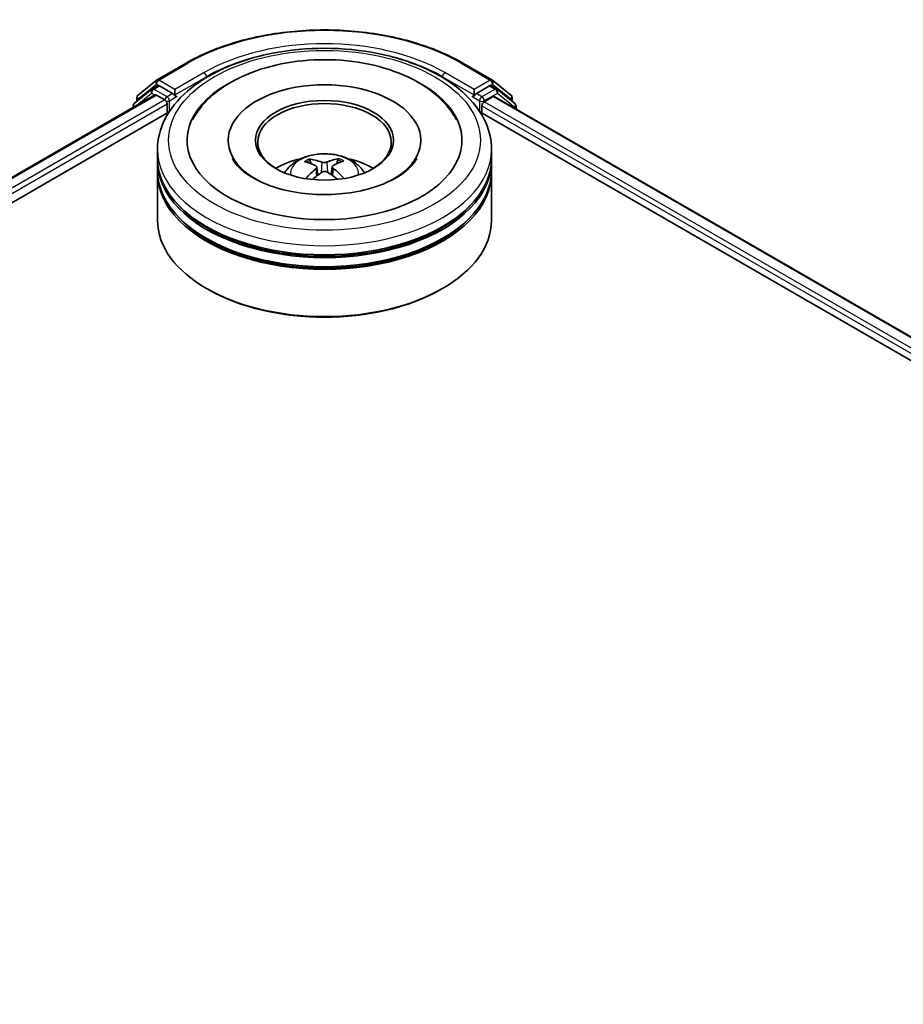
# Model space of a CAD drawing. Units: millimetres. Extents: x 36 to 7134, y 20 to 1144.
# Drawn here: x 357 to 401, y 487 to 536 of the extents above; entities that cross this region are included whole.
import ezdxf

# ---------------------------------------------------------------- set-up
doc = ezdxf.new("R2010")
doc.units = ezdxf.units.MM
doc.header["$LTSCALE"] = 2.5
doc.layers.add('Visible (ISO)', color=7, linetype='Continuous', lineweight=35)
doc.layers.add('Visible Narrow (ISO)', color=7, linetype='Continuous', lineweight=25)

msp = doc.modelspace()

# ---------------------------------------------------------------- linework, layer by layer
at = {"layer": 'Visible (ISO)'}
for p, q in [((364.0019, 532.9158), (365.4554, 533.755)), ((379.261, 533.755), (380.7145, 532.9158)), ((363.061, 532.1579), (363.9805, 532.9011)), ((380.7359, 532.9011), (381.6553, 532.1579)), ((363.7451, 532.4473), (362.8646, 531.7356)), ((363.7665, 532.462), (364.0415, 532.6208)), ((364.7764, 532.2363), (364.1248, 532.6125)), ((364.8943, 532.1683), (364.8943, 532.4405)), ((379.8221, 532.4405), (379.8221, 532.1683)), ((380.5915, 532.6125), (379.9399, 532.2363)), ((380.9498, 532.462), (380.6748, 532.6208)), ((381.8518, 531.7356), (380.9713, 532.4473)), ((320.716, 507.2443), (363.884, 532.1674)), ((362.9991, 531.8443), (362.9991, 532.0283)), ((363.9674, 532.1591), (364.3836, 531.9188)), ((364.9236, 532.095), (364.9288, 532.092)), ((379.7876, 532.092), (379.7927, 532.095)), ((380.3328, 531.8281), (380.7674, 532.079)), ((380.8229, 532.0845), (459.2792, 486.7877)), ((381.7172, 532.0283), (381.7172, 531.8443)), ((362.8027, 531.606), (362.8027, 531.5431)), ((364.5014, 531.7147), (364.5014, 531.2611)), ((380.2149, 531.2611), (380.2149, 531.624)), ((381.9136, 531.4548), (381.9136, 531.606)), ((329.7898, 511.2203), (364.6072, 531.3222)), ((380.1091, 531.3222), (450.2819, 490.8079)), ((367.5526, 529.9003), (367.5526, 529.7914)), ((377.1637, 529.9003), (377.1637, 529.7914)), ((364.0248, 528.993), (364.0248, 529.4466)), ((380.6915, 528.993), (380.6915, 529.4466)), ((371.691, 528.7312), (371.6403, 528.8984)), ((373.0309, 528.9181), (372.9801, 528.7382)), ((364.0248, 528.4033), (364.0248, 528.857)), ((371.9764, 528.5668), (372.0205, 528.1563)), ((372.7399, 528.5828), (372.6974, 528.1864)), ((380.6915, 528.4033), (380.6915, 528.857)), ((364.0248, 525.9085), (364.0248, 528.2673)), ((380.6915, 525.9085), (380.6915, 528.2673)), ((366.5442, 522.4611), (366.4656, 522.5064)), ((378.1722, 522.4611), (378.2507, 522.5064))]:
    msp.add_line(p, q, dxfattribs=at)
for centre, start, end in [((364.0852, 532.7715), 120, 128.94828), ((380.6311, 532.7715), 51.05172, 60), ((363.8499, 532.3177), 120, 128.94828), ((380.8665, 532.3177), 51.05172, 60), ((363.1658, 532.0283), 128.94828, 180), ((381.5506, 532.0283), 0, 51.05172), ((362.9694, 531.606), 128.94828, 180), ((381.747, 531.606), 0, 51.05172)]:
    msp.add_arc(centre, 0.1667, start, end, dxfattribs=at)
for centre, major_axis, ratio, start_param, end_param in [((372.3582, 529.9003), (6.8611, 0), 0.5773503, 2.2877064, 7.1370716), ((364.1248, 532.4764), (-0.0833, 0.1443), 0.5773503, 5.4977871, 6.2831853), ((372.3582, 529.9003), (4.8056, 0), 0.5773503, 5.4710656, 10.2368977), ((380.5915, 532.4764), (0.0833, 0.1443), 0.5773503, 0, 0.7853982), ((363.9674, 532.023), (-0.0833, 0.1443), 0.5773503, 5.4977871, 6.2831853), ((364.3836, 531.7827), (-0.0833, 0.1443), 0.5773503, 3.9269908, 5.4977871), ((365.0121, 532.2363), (-0.0833, -0.1443), 0.5773503, 5.4977871, 7.0685835), ((372.3582, 529.8095), (-3.3333, 0), 0.5773503, 2.3727253, 7.0520527), ((379.7042, 532.2363), (0.0833, -0.1443), 0.5773503, 5.4977871, 7.0685835), ((380.3328, 531.692), (-0.0833, -0.1443), 0.5773503, 3.9269908, 5.4977871), ((380.7674, 531.9883), (0.0556, 0.0962), 0.5773503, 0, 0.7853982), ((372.3582, 528.857), (8.3333, 0), 0.5773503, 3.12745, 6.2973279), ((372.3582, 528.993), (-8.3333, 0), 0.5773503, 0, 3.1415927), ((372.3582, 527.1786), (-3.3333, 0), 0.5773503, 5.0762837, 5.5305884), ((372.3076, 525.6079), (-1.7703, 3.1464), 0.6673863, 5.6131636, 5.8521479), ((372.4116, 525.6093), (-1.6278, -3.2225), 0.6405947, 3.5476479, 3.7866322), ((372.3582, 527.1786), (-3.3333, 0), 0.5773503, 3.8941895, 4.3484943), ((372.3582, 528.4033), (-8.3333, 0), 0.5773503, 0, 3.1415927), ((372.4145, 525.6727), (1.9586, -3.0328), 0.5093034, 2.4353695, 2.6743538), ((372.4171, 525.6127), (-1.3456, -3.3501), 0.5802543, 3.9533483, 4.1799875), ((372.2993, 525.6711), (1.8345, 3.1094), 0.4796155, 0.4429711, 0.6819554), ((372.3018, 525.611), (-1.4786, 3.2936), 0.6099422, 5.217783, 5.4518863), ((372.3582, 528.2673), (8.3333, 0), 0.5773503, 3.12745, 6.2973279), ((372.3047, 525.6744), (2.0955, 2.9399), 0.5399559, 0.9451905, 1.1343286), ((372.4088, 525.6759), (2.2238, -2.8441), 0.5667476, 1.9729429, 2.1675631), ((372.3582, 528.857), (-8.2222, 0), 0.5773503, 0.478284, 2.6633086), ((372.3582, 528.2673), (-8.2222, 0), 0.5773503, 0.478284, 2.6633086), ((372.3582, 525.9085), (8.3333, 0), 0.5773503, 3.1415927, 6.2831853), ((372.3582, 525.8178), (8.2222, 0), 0.5773503, 3.9269908, 5.4977871)]:
    msp.add_ellipse(centre, major_axis=major_axis, ratio=ratio, start_param=start_param, end_param=end_param, dxfattribs=at)
msp.add_ellipse((372.3582, 529.9003), major_axis=(3.4444, 0), ratio=0.5773503, dxfattribs=at)
for points, knots in [([(365.4554, 533.755), (366.1826, 534.1749), (367.0217, 534.5265), (368.8438, 535.0625), (369.8266, 535.2468), (371.842, 535.4311), (372.8743, 535.4311), (374.8897, 535.2468), (375.8725, 535.0625), (377.6946, 534.5265), (378.5337, 534.1749), (379.261, 533.755)], [1.5707963, 1.5707963, 1.5707963, 1.5707963, 1.8849556, 1.8849556, 2.1991149, 2.1991149, 2.5132741, 2.5132741, 2.8274334, 2.8274334, 3.1415927, 3.1415927, 3.1415927, 3.1415927]), ([(364.0248, 529.4466), (364.0248, 529.9621), (364.154, 530.4758), (364.653, 531.4643), (365.0365, 531.9351), (366.0362, 532.8031), (366.6692, 533.1926), (368.107, 533.8326), (368.914, 534.0809), (370.6115, 534.4116), (371.5013, 534.4947), (373.2778, 534.4906), (374.1642, 534.4038), (375.8512, 534.0674), (376.6513, 533.8174), (378.0886, 533.1705), (378.7251, 532.7731), (379.7554, 531.8598), (380.1532, 531.3442), (380.5911, 530.3562), (380.6915, 529.9019), (380.6915, 529.4466)], [5.4428136, 5.4428136, 5.4428136, 5.4428136, 5.7264187, 5.7264187, 6.029618, 6.029618, 6.3568804, 6.3568804, 6.6881584, 6.6881584, 7.0176268, 7.0176268, 7.346245, 7.346245, 7.6757497, 7.6757497, 8.0070448, 8.0070448, 8.3339206, 8.3339206, 8.5844062, 8.5844062, 8.5844062, 8.5844062]), ([(365.7929, 530.942), (365.9179, 531.1797), (366.0699, 531.4037), (366.5988, 532.0405), (367.0433, 532.4062), (368.1078, 533.0541), (368.7432, 533.3236), (369.929, 533.6683), (370.4584, 533.7755), (370.9998, 533.8425)], [5.2181498, 5.2181498, 5.2181498, 5.2181498, 5.3705629, 5.3705629, 5.6824935, 5.6824935, 6.0278307, 6.0278307, 6.2831853, 6.2831853, 6.2831853, 6.2831853]), ([(370.9998, 533.8425), (371.7271, 533.9325), (372.4757, 533.9495), (373.9452, 533.8368), (374.6657, 533.7075), (376.0207, 533.3056), (376.6544, 533.0321), (377.7658, 532.3435), (378.2461, 531.9282), (378.7281, 531.2793), (378.8329, 531.1142), (378.9235, 530.942)], [0, 0, 0, 0, 0.3430753, 0.3430753, 0.6856243, 0.6856243, 1.0316926, 1.0316926, 1.3767024, 1.3767024, 1.487138, 1.487138, 1.487138, 1.487138]), ([(364.7764, 532.2363), (364.7913, 532.2277), (364.8071, 532.215), (364.8371, 532.1848), (364.8515, 532.1674), (364.872, 532.143), (364.8795, 532.1341), (364.8946, 532.1179), (364.9022, 532.1106), (364.9139, 532.1012), (364.9187, 532.0978), (364.9236, 532.095)], [0.185147228, 0.185147228, 0.185147228, 0.185147228, 0.196528423, 0.196528423, 0.207909617, 0.207909617, 0.213859594, 0.213859594, 0.21980957, 0.21980957, 0.223874943, 0.223874943, 0.223874943, 0.223874943]), ([(379.7927, 532.095), (379.7976, 532.0978), (379.8024, 532.1012), (379.8142, 532.1106), (379.8217, 532.1179), (379.8368, 532.1341), (379.8444, 532.143), (379.8649, 532.1674), (379.8793, 532.1848), (379.9093, 532.215), (379.925, 532.2277), (379.9399, 532.2363)], [0.022988029, 0.022988029, 0.022988029, 0.022988029, 0.027053401, 0.027053401, 0.033003378, 0.033003378, 0.038953354, 0.038953354, 0.050334548, 0.050334548, 0.061715743, 0.061715743, 0.061715743, 0.061715743]), ([(376.9565, 528.9855), (376.9526, 528.9781), (376.9486, 528.9706), (376.8343, 528.7627), (376.639, 528.5308), (376.0999, 528.1164), (375.7883, 527.9335), (375.0554, 527.6149), (374.6333, 527.4797), (373.7154, 527.2799), (373.2184, 527.217), (372.2057, 527.1767), (371.6901, 527.2003), (370.7033, 527.3315), (370.2321, 527.4388), (369.3915, 527.7168), (369.0206, 527.8864), (368.4158, 528.252), (368.1796, 528.4471), (367.8996, 528.7567), (367.8175, 528.8758), (367.7598, 528.9855)], [2.0765571, 2.0765571, 2.0765571, 2.0765571, 2.08916, 2.08916, 2.4261152, 2.4261152, 2.7071659, 2.7071659, 2.9920957, 2.9920957, 3.2838676, 3.2838676, 3.5789606, 3.5789606, 3.8728129, 3.8728129, 4.1610282, 4.1610282, 4.4423211, 4.4423211, 4.6287306, 4.6287306, 4.6287306, 4.6287306]), ([(370.37, 528.2763), (370.4319, 528.3832), (370.5049, 528.478), (370.7167, 528.7022), (370.8661, 528.812), (371.2208, 529.0121), (371.4316, 529.0903), (371.8777, 529.1988), (372.114, 529.226), (372.5841, 529.2272), (372.8178, 529.2018), (373.2733, 529.095), (373.4951, 529.0137), (373.8996, 528.7828), (374.086, 528.6363), (374.2773, 528.3867), (374.3134, 528.3332), (374.3464, 528.2763)], [1.1325909, 1.1325909, 1.1325909, 1.1325909, 1.3094358, 1.3094358, 1.6067932, 1.6067932, 1.9820531, 1.9820531, 2.376478, 2.376478, 2.7663144, 2.7663144, 3.1605822, 3.1605822, 3.534888, 3.534888, 3.6289671, 3.6289671, 3.6289671, 3.6289671]), ([(371.5766, 528.9601), (371.5824, 528.9595), (371.5893, 528.9575), (371.6018, 528.9514), (371.6094, 528.9458), (371.6212, 528.9341), (371.6274, 528.926), (371.635, 528.9125), (371.6382, 528.9052), (371.6403, 528.8984)], [0.014560073, 0.014560073, 0.014560073, 0.014560073, 0.018722682, 0.018722682, 0.023429831, 0.023429831, 0.028069056, 0.028069056, 0.031810233, 0.031810233, 0.031810233, 0.031810233]), ([(373.0309, 528.9181), (373.0329, 528.925), (373.0359, 528.9324), (373.0432, 528.9461), (373.049, 528.9544), (373.0602, 528.9664), (373.0676, 528.9722), (373.0795, 528.9787), (373.0861, 528.9809), (373.0917, 528.9817)], [0.0427285, 0.0427285, 0.0427285, 0.0427285, 0.046469677, 0.046469677, 0.051108902, 0.051108902, 0.055816051, 0.055816051, 0.05997866, 0.05997866, 0.05997866, 0.05997866]), ([(371.9268, 528.6275), (371.9425, 528.6198), (371.956, 528.6092), (371.9734, 528.5848), (371.9773, 528.5709), (371.9761, 528.5439), (371.9709, 528.5289), (371.9538, 528.5041), (371.9441, 528.4939), (371.9329, 528.4848)], [0, 0, 0, 0, 0.012499779, 0.012499779, 0.024999557, 0.024999557, 0.037523671, 0.037523671, 0.046676606, 0.046676606, 0.046676606, 0.046676606]), ([(372.4713, 528.8113), (372.4544, 528.8042), (372.4333, 528.7981), (372.3874, 528.7901), (372.3626, 528.7883), (372.3162, 528.7887), (372.2916, 528.7909), (372.2527, 528.7985), (372.2373, 528.8028), (372.224, 528.8078)], [0, 0, 0, 0, 0.012499779, 0.012499779, 0.024999557, 0.024999557, 0.037523671, 0.037523671, 0.046676606, 0.046676606, 0.046676606, 0.046676606]), ([(372.7895, 528.4969), (372.7739, 528.5086), (372.7604, 528.5225), (372.743, 528.5511), (372.739, 528.5659), (372.7402, 528.5923), (372.7455, 528.6058), (372.7626, 528.6259), (372.7723, 528.6335), (372.7835, 528.6397)], [0, 0, 0, 0, 0.012499779, 0.012499779, 0.024999557, 0.024999557, 0.037523671, 0.037523671, 0.046676606, 0.046676606, 0.046676606, 0.046676606]), ([(372.2451, 528.3132), (372.262, 528.3242), (372.2831, 528.3337), (372.329, 528.3458), (372.3538, 528.3485), (372.4001, 528.3475), (372.4247, 528.3438), (372.4637, 528.3315), (372.479, 528.3246), (372.4923, 528.3167)], [0, 0, 0, 0, 0.012499779, 0.012499779, 0.024999557, 0.024999557, 0.037523671, 0.037523671, 0.046676606, 0.046676606, 0.046676606, 0.046676606]), ([(373.2997, 527.9976), (373.3008, 527.9985), (373.3019, 527.9993), (373.3075, 528.0025), (373.3138, 528.0038), (373.3252, 528.0027), (373.3324, 528.0001), (373.3394, 527.9958), (373.3405, 527.9951), (373.3416, 527.9944)], [0.045360643, 0.045360643, 0.045360643, 0.045360643, 0.046469677, 0.046469677, 0.051108902, 0.051108902, 0.055816051, 0.055816051, 0.056637539, 0.056637539, 0.056637539, 0.056637539])]:
    msp.add_open_spline(points, degree=3, knots=knots, dxfattribs=at)
msp.add_open_spline([(373.2997, 527.9977), (373.2943, 527.9933), (373.2887, 527.9889), (373.283, 527.9846)], degree=3, dxfattribs=at)
at = {"layer": 'Visible Narrow (ISO)'}
for p, q in [((364.0852, 532.9076), (365.5387, 533.7467)), ((379.1776, 533.7467), (380.6311, 532.9076)), ((364.8943, 532.4405), (364.0852, 532.9076)), ((366.3478, 533.2796), (364.8943, 532.4405)), ((364.8943, 532.1683), (366.4656, 533.0755)), ((366.4656, 533.0755), (366.4656, 533.0353)), ((378.2507, 533.0755), (379.8221, 532.1683)), ((378.2507, 533.0755), (378.2507, 533.0353)), ((379.8221, 532.4405), (378.3686, 533.2796)), ((380.6311, 532.9076), (379.8221, 532.4405)), ((363.0479, 531.9603), (363.9674, 532.7034)), ((363.8499, 532.4538), (364.1248, 532.6125)), ((364.5014, 532.0776), (363.8499, 532.4538)), ((363.9674, 532.7034), (364.1248, 532.6125)), ((380.8665, 532.4538), (380.2149, 532.0776)), ((380.5915, 532.6125), (380.749, 532.7034)), ((380.5915, 532.6125), (380.8665, 532.4538)), ((380.749, 532.7034), (381.6684, 531.9603)), ((320.7648, 507.2161), (363.9674, 532.1591)), ((364.3836, 531.9188), (321.1743, 506.9719)), ((362.9957, 531.6545), (363.732, 532.2496)), ((363.0479, 531.8838), (363.0479, 531.9603)), ((363.732, 532.2496), (363.8793, 532.1646)), ((364.7764, 532.2363), (364.5014, 532.0776)), ((364.6193, 531.8735), (365.0121, 532.1003)), ((364.6193, 531.3407), (364.6193, 531.8735)), ((379.7042, 532.1003), (380.0971, 531.8735)), ((380.2149, 532.0776), (379.9399, 532.2363)), ((380.0971, 531.8735), (380.0971, 531.3407)), ((380.3328, 531.8735), (380.9843, 532.2496)), ((380.3328, 531.8281), (380.3328, 531.8735)), ((453.0623, 489.8377), (380.3328, 531.8281)), ((380.7674, 532.079), (459.2467, 486.769)), ((380.9843, 532.2496), (381.8648, 531.538)), ((381.6684, 531.9603), (381.6684, 531.8838)), ((328.2827, 510.8038), (364.5014, 531.7147)), ((380.2149, 531.624), (451.4183, 490.5147)), ((381.8648, 531.538), (381.8648, 531.483)), ((371.9329, 528.4848), (371.962, 528.1122)), ((372.224, 528.8078), (372.1885, 528.2755)), ((372.4713, 528.8113), (372.5068, 528.308)), ((372.7895, 528.4969), (372.763, 528.1414))]:
    msp.add_line(p, q, dxfattribs=at)
for centre, major_axis, ratio, start_param, end_param in [((372.3582, 529.8095), (9.6442, 0), 0.5773503, 0.7853982, 2.3561945), ((372.3582, 529.8095), (-8.5, 0), 0.5773503, 3.9269908, 5.4977871), ((372.3582, 529.6735), (8.3333, 0), 0.5773503, 1.9058912, 2.3561945), ((372.3582, 529.6735), (8.3333, 0), 0.5773503, 0.7853982, 1.2357014), ((365.5387, 533.6107), (-0.0833, 0.1443), 0.5773503, 5.4977871, 6.2831853), ((379.1776, 533.6107), (0.0833, 0.1443), 0.5773503, 0, 0.7853982), ((364.0852, 532.7715), (-0.1048, 0.1296), 0.8131434, 0, 1.4434523), ((364.0852, 532.7715), (-0.0833, -0.1443), 0.5773503, 3.9269908, 5.4977871), ((364.0852, 532.7715), (-0.0833, 0.1443), 0.5773503, 5.4977871, 6.2831853), ((366.3478, 533.1436), (-0.0833, 0.1443), 0.5773503, 3.9269908, 5.4977871), ((378.3686, 533.1436), (0.0833, 0.1443), 0.5773503, 0.7853982, 2.3561945), ((380.6311, 532.7715), (0.0833, 0.1443), 0.5773503, 0, 0.7853982), ((380.6311, 532.7715), (-0.0833, 0.1443), 0.5773503, 3.9269908, 5.4977871), ((380.6311, 532.7715), (0.1048, 0.1296), 0.8131434, 4.839733, 6.2831853), ((363.8499, 532.3177), (-0.1048, 0.1296), 0.8131434, 0, 1.4434523), ((363.8499, 532.3177), (-0.0833, -0.1443), 0.5773503, 3.9269908, 5.4977871), ((363.8499, 532.3177), (-0.0833, 0.1443), 0.5773503, 5.4977871, 6.2831853), ((380.8665, 532.3177), (0.0833, 0.1443), 0.5773503, 0, 0.7853982), ((380.8665, 532.3177), (-0.0833, 0.1443), 0.5773503, 3.9269908, 5.4977871), ((380.8665, 532.3177), (0.1048, 0.1296), 0.8131434, 4.839733, 6.2831853), ((363.1658, 532.0283), (-0.1667, 0), 0.5773503, 0, 0.7853982), ((363.1658, 532.0283), (-0.1048, 0.1296), 0.8131434, 0, 1.4434523), ((364.5014, 531.9415), (-0.0833, -0.1443), 0.5773503, 3.9269908, 5.204008), ((364.5014, 531.9415), (0.1667, 0), 0.5773503, 4.4332722, 5.4977871), ((364.5014, 531.9415), (-0.0833, 0.1443), 0.5773503, 3.9269908, 5.4977871), ((380.2149, 531.9415), (-0.0833, -0.1443), 0.5773503, 3.9269908, 5.4977871), ((380.2149, 531.9415), (0.1667, 0), 0.5773503, 3.9269908, 5.4977871), ((380.2149, 531.9415), (-0.0833, 0.1443), 0.5773503, 3.9269908, 5.4977871), ((381.5506, 532.0283), (0.1048, 0.1296), 0.8131434, 4.839733, 6.2831853), ((381.5506, 532.0283), (0.1667, 0), 0.5773503, 5.4977871, 6.2831853), ((362.9694, 531.606), (-0.1667, 0), 0.5773503, 0, 0.5382514), ((362.9694, 531.606), (-0.1048, 0.1296), 0.8131434, 0, 1.2688679), ((381.747, 531.606), (0.1048, 0.1296), 0.8131434, 4.839733, 6.2831853), ((381.747, 531.606), (0.1667, 0), 0.5773503, 5.4977871, 6.2831853), ((372.3582, 529.4466), (-8.3333, 0), 0.5773503, 0, 3.1415927), ((372.3582, 528.2355), (-1.7049, 0), 0.5773503, 3.0761472, 6.3486308), ((372.3582, 528.4063), (-1.2374, 0), 0.5773503, 5.396069, 5.6486743), ((372.3582, 528.3784), (1.1517, 0), 0.5773503, 2.2437546, 2.4487229), ((372.3582, 528.3784), (1.1517, 0), 0.5773503, 0.7394971, 0.9470071), ((372.3582, 528.4063), (-1.2374, 0), 0.5773503, 3.8252727, 4.077878)]:
    msp.add_ellipse(centre, major_axis=major_axis, ratio=ratio, start_param=start_param, end_param=end_param, dxfattribs=at)
msp.add_ellipse((372.3582, 529.9003), major_axis=(-7.7778, 0), ratio=0.5773503, dxfattribs=at)

doc.saveas('drawing.dxf')
